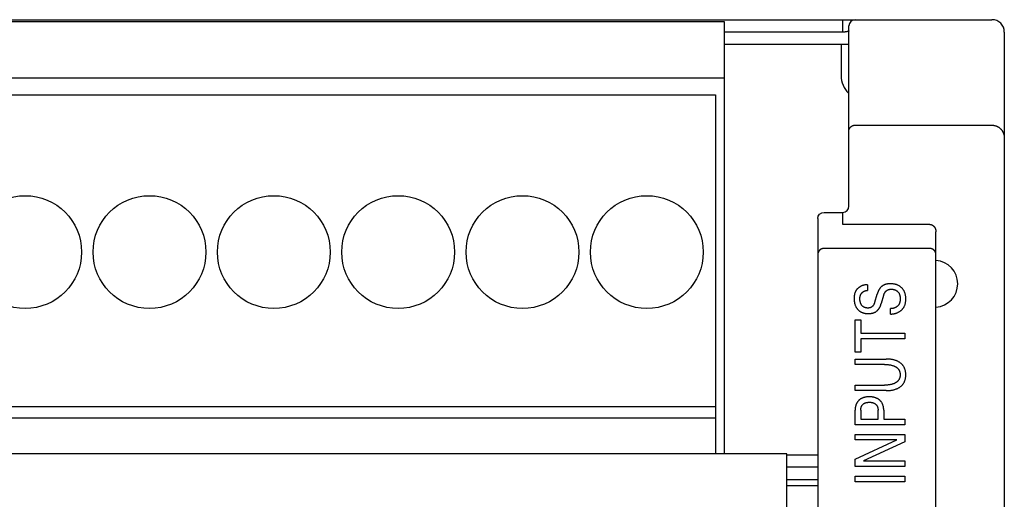
# Model space of a CAD drawing. Extents: x 0 to 594, y 0 to 420.
# Drawn here: x 122 to 154, y 311 to 327 of the extents above; entities that cross this region are included whole.
import ezdxf

# ---------------------------------------------------------------- set-up
doc = ezdxf.new("R2010")
doc.units = 0
doc.header["$LTSCALE"] = 32.67
doc.layers.add('20000_FRONT_O', color=7, linetype='CONTINUOUS')

msp = doc.modelspace()

# ---------------------------------------------------------------- linework, layer by layer
at = {"layer": '20000_FRONT_O', "color": 7, "linetype": 'CONTINUOUS'}
for p, q in [((84.204, 326.78), (153.404, 326.78)), ((144.804, 326.71), (99.804, 326.71)), ((144.804, 312.81), (144.804, 326.71)), ((148.604, 326.38), (148.604, 326.78)), ((148.804, 320.777), (148.804, 326.58)), ((148.612, 326.38), (144.804, 326.38)), ((153.804, 326.38), (153.804, 279.98)), ((148.804, 325.98), (144.804, 325.98)), ((148.554, 325.98), (148.554, 324.98)), ((144.804, 324.9), (99.804, 324.9)), ((100.094, 324.36), (144.514, 324.36)), ((144.514, 324.36), (144.514, 312.81)), ((149.004, 323.385), (153.404, 323.385)), ((147.863, 320.519), (147.93, 320.563)), ((147.93, 320.563), (148.004, 320.577)), ((148.004, 320.577), (148.604, 320.577)), ((148.604, 320.192), (148.604, 320.577)), ((147.804, 320.377), (147.819, 320.454)), ((147.804, 320.377), (147.804, 301.88)), ((147.819, 320.454), (147.863, 320.519)), ((151.404, 320.192), (148.604, 320.192)), ((151.604, 286.595), (151.604, 319.953)), ((151.404, 319.416), (148.004, 319.416)), ((149.404, 318.247), (149.404, 318.069)), ((149.634, 317.684), (149.711, 317.942)), ((149.922, 317.904), (149.845, 317.646)), ((150.14, 317.307), (150.14, 317.483)), ((149.004, 316.084), (149.004, 317.117)), ((149.004, 317.117), (149.185, 317.117)), ((149.185, 317.117), (149.185, 316.688)), ((149.185, 316.688), (150.604, 316.688)), ((149.185, 316.513), (149.185, 316.084)), ((150.604, 316.513), (149.185, 316.513)), ((150.604, 316.688), (150.604, 316.513)), ((149.185, 316.084), (149.004, 316.084)), ((149.004, 315.684), (149.004, 315.858)), ((149.004, 315.858), (150, 315.858)), ((149.953, 315.684), (149.004, 315.684)), ((149.004, 314.842), (149.004, 315.017)), ((149.004, 315.017), (149.953, 315.017)), ((150, 314.842), (149.004, 314.842)), ((100.094, 314.328), (144.514, 314.328)), ((100.094, 313.961), (144.514, 313.961)), ((149.004, 313.744), (149.004, 314.21)), ((149.185, 314.21), (149.185, 313.92)), ((149.185, 313.92), (149.743, 313.92)), ((149.743, 313.92), (149.743, 314.21)), ((149.924, 314.21), (149.924, 313.92)), ((149.924, 313.92), (150.604, 313.92)), ((150.604, 313.92), (150.604, 313.744)), ((150.604, 313.744), (149.004, 313.744)), ((149.004, 313.256), (149.004, 313.431)), ((149.004, 313.431), (150.604, 313.431)), ((150.604, 313.431), (150.604, 313.196)), ((149.004, 312.631), (150.345, 313.256)), ((150.345, 313.256), (149.004, 313.256)), ((150.604, 313.196), (149.277, 312.578)), ((146.804, 312.81), (101.804, 312.81)), ((146.804, 300.161), (146.804, 312.81)), ((146.804, 312.78), (147.804, 312.78)), ((149.004, 312.404), (149.004, 312.631)), ((147.804, 312.38), (146.804, 312.38)), ((150.604, 312.404), (149.004, 312.404)), ((149.277, 312.578), (150.604, 312.578)), ((150.604, 312.578), (150.604, 312.404)), ((149.004, 311.907), (149.004, 312.083)), ((149.004, 312.083), (150.604, 312.083)), ((150.604, 312.083), (150.604, 311.907)), ((146.804, 311.98), (147.804, 311.98)), ((147.804, 311.78), (146.804, 311.78)), ((150.604, 311.907), (149.004, 311.907))]:
    msp.add_line(p, q, dxfattribs=at)
for points in [[(148.804, 326.425), (148.803, 326.423), (148.803, 326.422), (148.803, 326.421), (148.802, 326.42), (148.802, 326.419), (148.801, 326.418), (148.8, 326.417), (148.8, 326.416), (148.799, 326.415), (148.798, 326.414), (148.797, 326.413), (148.795, 326.412), (148.794, 326.411), (148.793, 326.41), (148.792, 326.41), (148.79, 326.409), (148.789, 326.408), (148.788, 326.407), (148.785, 326.406), (148.781, 326.404), (148.778, 326.403), (148.775, 326.402), (148.772, 326.4), (148.769, 326.399), (148.766, 326.398), (148.763, 326.397), (148.76, 326.397), (148.756, 326.396), (148.753, 326.395), (148.75, 326.394), (148.747, 326.394), (148.744, 326.393), (148.738, 326.392), (148.731, 326.391), (148.725, 326.39), (148.719, 326.389), (148.712, 326.388), (148.705, 326.387), (148.699, 326.386), (148.692, 326.385), (148.686, 326.384), (148.679, 326.384), (148.671, 326.383), (148.662, 326.382), (148.654, 326.382), (148.646, 326.381), (148.637, 326.381), (148.629, 326.381), (148.62, 326.38), (148.612, 326.38)], [(148.804, 323.192), (148.804, 323.197), (148.804, 323.202), (148.804, 323.206), (148.805, 323.211), (148.805, 323.216), (148.806, 323.221), (148.807, 323.226), (148.807, 323.23), (148.809, 323.235), (148.81, 323.24), (148.811, 323.244), (148.812, 323.249), (148.814, 323.253), (148.815, 323.258), (148.817, 323.262), (148.819, 323.266), (148.821, 323.271), (148.823, 323.275), (148.825, 323.279), (148.827, 323.283), (148.83, 323.288), (148.832, 323.292), (148.835, 323.296), (148.837, 323.3), (148.84, 323.303), (148.843, 323.307), (148.846, 323.311), (148.849, 323.315), (148.852, 323.318), (148.855, 323.322), (148.859, 323.325), (148.862, 323.329), (148.866, 323.332), (148.869, 323.335), (148.873, 323.338), (148.877, 323.341), (148.881, 323.344), (148.884, 323.347), (148.889, 323.35), (148.893, 323.353), (148.897, 323.356), (148.901, 323.358), (148.906, 323.36), (148.91, 323.363), (148.914, 323.365), (148.919, 323.367), (148.923, 323.369), (148.928, 323.371), (148.933, 323.373), (148.937, 323.374), (148.942, 323.376), (148.947, 323.377), (148.951, 323.379), (148.956, 323.38), (148.961, 323.381), (148.965, 323.382), (148.97, 323.383), (148.975, 323.383), (148.98, 323.384), (148.984, 323.384), (148.989, 323.385), (148.994, 323.385), (148.999, 323.385), (149.004, 323.385)], [(153.404, 323.385), (153.415, 323.385), (153.426, 323.385), (153.437, 323.384), (153.449, 323.383), (153.46, 323.381), (153.471, 323.379), (153.482, 323.377), (153.493, 323.375), (153.504, 323.372), (153.515, 323.369), (153.526, 323.366), (153.537, 323.362), (153.546, 323.359), (153.555, 323.355), (153.563, 323.351), (153.572, 323.347), (153.581, 323.343), (153.59, 323.338), (153.599, 323.333), (153.608, 323.328), (153.617, 323.322), (153.626, 323.316), (153.635, 323.31), (153.644, 323.303), (153.653, 323.296), (153.661, 323.289), (153.67, 323.281), (153.677, 323.274), (153.685, 323.267), (153.692, 323.259), (153.699, 323.252), (153.706, 323.244), (153.712, 323.236), (153.719, 323.227), (153.726, 323.218), (153.732, 323.209), (153.738, 323.2), (153.744, 323.191), (153.75, 323.181), (153.754, 323.172), (153.759, 323.163), (153.763, 323.154), (153.768, 323.145), (153.771, 323.136), (153.775, 323.127), (153.779, 323.117), (153.782, 323.108), (153.785, 323.098), (153.788, 323.088), (153.791, 323.078), (153.793, 323.068), (153.795, 323.058), (153.797, 323.048), (153.799, 323.037), (153.8, 323.027), (153.801, 323.017), (153.802, 323.006), (153.803, 322.996), (153.803, 322.986), (153.804, 322.975)], [(151.404, 320.192), (151.408, 320.192), (151.413, 320.191), (151.417, 320.191), (151.422, 320.191), (151.427, 320.19), (151.431, 320.189), (151.436, 320.189), (151.44, 320.188), (151.445, 320.186), (151.449, 320.185), (151.454, 320.184), (151.458, 320.183), (151.462, 320.181), (151.467, 320.179), (151.471, 320.177), (151.476, 320.175), (151.48, 320.173), (151.485, 320.171), (151.489, 320.169), (151.493, 320.166), (151.497, 320.164), (151.501, 320.161), (151.505, 320.158), (151.509, 320.156), (151.513, 320.153), (151.517, 320.15), (151.521, 320.146), (151.525, 320.143), (151.529, 320.139), (151.532, 320.135), (151.536, 320.132), (151.54, 320.128), (151.543, 320.124), (151.547, 320.12), (151.55, 320.115), (151.553, 320.111), (151.556, 320.107), (151.559, 320.103), (151.562, 320.098), (151.565, 320.093), (151.568, 320.088), (151.571, 320.083), (151.574, 320.078), (151.576, 320.073), (151.579, 320.068), (151.581, 320.063), (151.583, 320.057), (151.585, 320.052), (151.587, 320.047), (151.589, 320.041), (151.591, 320.036), (151.593, 320.03), (151.594, 320.025), (151.596, 320.019), (151.597, 320.013), (151.598, 320.007), (151.599, 320.001), (151.6, 319.995), (151.601, 319.989), (151.602, 319.983), (151.603, 319.977), (151.603, 319.971), (151.603, 319.965), (151.603, 319.959), (151.604, 319.953)], [(148.004, 319.416), (147.999, 319.416), (147.994, 319.416), (147.989, 319.415), (147.984, 319.415), (147.979, 319.414), (147.975, 319.414), (147.97, 319.413), (147.965, 319.412), (147.96, 319.411), (147.956, 319.41), (147.951, 319.409), (147.946, 319.408), (147.942, 319.406), (147.937, 319.405), (147.932, 319.403), (147.928, 319.402), (147.923, 319.4), (147.919, 319.398), (147.915, 319.396), (147.91, 319.394), (147.906, 319.391), (147.902, 319.389), (147.898, 319.387), (147.893, 319.384), (147.889, 319.381), (147.885, 319.379), (147.882, 319.376), (147.878, 319.373), (147.874, 319.37), (147.87, 319.367), (147.867, 319.364), (147.863, 319.36), (147.86, 319.357), (147.856, 319.353), (147.853, 319.35), (147.85, 319.346), (147.847, 319.342), (147.844, 319.339), (147.841, 319.335), (147.838, 319.331), (147.835, 319.327), (147.832, 319.323), (147.83, 319.319), (147.827, 319.314), (147.825, 319.31), (147.823, 319.306), (147.821, 319.301), (147.819, 319.297), (147.817, 319.292), (147.815, 319.288), (147.814, 319.284), (147.812, 319.279), (147.811, 319.274), (147.81, 319.27), (147.808, 319.265), (147.807, 319.261), (147.807, 319.256), (147.806, 319.251), (147.805, 319.246), (147.805, 319.242), (147.804, 319.237), (147.804, 319.232), (147.804, 319.227), (147.804, 319.223)], [(151.604, 319.223), (151.603, 319.227), (151.603, 319.232), (151.603, 319.237), (151.603, 319.241), (151.602, 319.246), (151.601, 319.251), (151.601, 319.255), (151.6, 319.26), (151.599, 319.265), (151.597, 319.27), (151.596, 319.275), (151.595, 319.28), (151.593, 319.285), (151.591, 319.29), (151.589, 319.294), (151.587, 319.299), (151.585, 319.303), (151.583, 319.307), (151.581, 319.312), (151.579, 319.316), (151.576, 319.32), (151.574, 319.324), (151.571, 319.328), (151.568, 319.332), (151.565, 319.336), (151.562, 319.34), (151.559, 319.344), (151.556, 319.347), (151.553, 319.351), (151.55, 319.354), (151.546, 319.358), (151.543, 319.361), (151.539, 319.364), (151.536, 319.368), (151.532, 319.371), (151.529, 319.374), (151.525, 319.376), (151.521, 319.379), (151.517, 319.382), (151.513, 319.384), (151.509, 319.387), (151.505, 319.389), (151.501, 319.392), (151.496, 319.394), (151.492, 319.396), (151.488, 319.398), (151.483, 319.4), (151.479, 319.402), (151.474, 319.403), (151.47, 319.405), (151.465, 319.406), (151.461, 319.408), (151.456, 319.409), (151.451, 319.41), (151.447, 319.411), (151.442, 319.412), (151.437, 319.413), (151.432, 319.414), (151.428, 319.414), (151.423, 319.415), (151.418, 319.415), (151.413, 319.416), (151.408, 319.416), (151.404, 319.416)], [(149.404, 318.247), (149.391, 318.247), (149.378, 318.248), (149.365, 318.248), (149.352, 318.247), (149.339, 318.246), (149.326, 318.245), (149.312, 318.243), (149.3, 318.24), (149.287, 318.237), (149.274, 318.234), (149.261, 318.23), (149.248, 318.226), (149.236, 318.222), (149.223, 318.217), (149.211, 318.212), (149.199, 318.206), (149.187, 318.2), (149.175, 318.194), (149.164, 318.187), (149.153, 318.18), (149.142, 318.173), (149.131, 318.165), (149.12, 318.157), (149.11, 318.149), (149.1, 318.14), (149.09, 318.131), (149.081, 318.122), (149.072, 318.113), (149.063, 318.103), (149.055, 318.093), (149.047, 318.083), (149.04, 318.072), (149.033, 318.061), (149.026, 318.05), (149.02, 318.039), (149.013, 318.026), (149.008, 318.013), (149.002, 318), (148.998, 317.987), (148.993, 317.973), (148.989, 317.96), (148.986, 317.946), (148.983, 317.932), (148.98, 317.917), (148.978, 317.903), (148.976, 317.889), (148.975, 317.874), (148.974, 317.86), (148.973, 317.846), (148.972, 317.831), (148.972, 317.817), (148.972, 317.802), (148.972, 317.784), (148.973, 317.766), (148.974, 317.748), (148.975, 317.73), (148.977, 317.712), (148.98, 317.694), (148.983, 317.676), (148.986, 317.662), (148.989, 317.648), (148.993, 317.634), (148.997, 317.62), (149.001, 317.607), (149.006, 317.593), (149.011, 317.58), (149.017, 317.566), (149.023, 317.554), (149.029, 317.542), (149.036, 317.53), (149.042, 317.518), (149.05, 317.506), (149.057, 317.495), (149.065, 317.484), (149.074, 317.473), (149.082, 317.463), (149.09, 317.454), (149.099, 317.444), (149.108, 317.436), (149.117, 317.427), (149.127, 317.419), (149.137, 317.411), (149.147, 317.403), (149.157, 317.396), (149.168, 317.389), (149.179, 317.382), (149.19, 317.376), (149.202, 317.37), (149.214, 317.364), (149.226, 317.359), (149.238, 317.354), (149.25, 317.349), (149.262, 317.345), (149.275, 317.342), (149.288, 317.338), (149.302, 317.335), (149.317, 317.332), (149.332, 317.329), (149.346, 317.327), (149.361, 317.325), (149.376, 317.324), (149.391, 317.323)], [(149.172, 317.898), (149.174, 317.903), (149.176, 317.909), (149.178, 317.915), (149.181, 317.921), (149.183, 317.926), (149.186, 317.931), (149.188, 317.936), (149.191, 317.941), (149.194, 317.946), (149.197, 317.951), (149.199, 317.956), (149.202, 317.96), (149.206, 317.965), (149.209, 317.969), (149.212, 317.974), (149.216, 317.978), (149.219, 317.982), (149.222, 317.986), (149.226, 317.99), (149.23, 317.994), (149.233, 317.998), (149.237, 318.002), (149.241, 318.006), (149.245, 318.009), (149.249, 318.013), (149.253, 318.016), (149.258, 318.019), (149.262, 318.023), (149.266, 318.026), (149.271, 318.029), (149.275, 318.032), (149.28, 318.034), (149.285, 318.037), (149.289, 318.04), (149.294, 318.042), (149.299, 318.044), (149.304, 318.046), (149.309, 318.049), (149.314, 318.051), (149.319, 318.052), (149.324, 318.054), (149.329, 318.056), (149.335, 318.058), (149.34, 318.059), (149.346, 318.061), (149.352, 318.062), (149.357, 318.063), (149.363, 318.064), (149.369, 318.065), (149.375, 318.066), (149.38, 318.067), (149.386, 318.068), (149.392, 318.068), (149.398, 318.069), (149.404, 318.069)], [(150.154, 318.28), (150.132, 318.28), (150.12, 318.28), (150.109, 318.28), (150.097, 318.279), (150.086, 318.278), (150.074, 318.278), (150.063, 318.276), (150.051, 318.275), (150.04, 318.273), (150.029, 318.271), (150.017, 318.269), (150.008, 318.267), (149.999, 318.265), (149.99, 318.263), (149.981, 318.26), (149.972, 318.257), (149.964, 318.254), (149.955, 318.251), (149.946, 318.247), (149.938, 318.244), (149.929, 318.24), (149.921, 318.236), (149.913, 318.232), (149.905, 318.228), (149.898, 318.223), (149.89, 318.218), (149.883, 318.214), (149.875, 318.208), (149.868, 318.203), (149.861, 318.198), (149.855, 318.192), (149.848, 318.186), (149.842, 318.18), (149.834, 318.173), (149.827, 318.166), (149.821, 318.159), (149.814, 318.151), (149.808, 318.143), (149.802, 318.136), (149.796, 318.127), (149.79, 318.119), (149.784, 318.11), (149.778, 318.1), (149.772, 318.09), (149.767, 318.08), (149.761, 318.07), (149.756, 318.06), (149.751, 318.05), (149.747, 318.04), (149.741, 318.026), (149.735, 318.012), (149.73, 317.998), (149.725, 317.984), (149.72, 317.97), (149.715, 317.956), (149.711, 317.942)], [(149.922, 317.904), (149.925, 317.914), (149.928, 317.923), (149.932, 317.933), (149.935, 317.943), (149.939, 317.952), (149.943, 317.962), (149.948, 317.971), (149.952, 317.98), (149.957, 317.989), (149.963, 317.998), (149.968, 318.007), (149.974, 318.016), (149.979, 318.022), (149.984, 318.028), (149.989, 318.034), (149.994, 318.04), (150, 318.046), (150.005, 318.051), (150.011, 318.057), (150.017, 318.062), (150.024, 318.066), (150.03, 318.071), (150.036, 318.075), (150.043, 318.079), (150.05, 318.083), (150.058, 318.086), (150.066, 318.09), (150.074, 318.092), (150.082, 318.095), (150.09, 318.097), (150.098, 318.099), (150.107, 318.101), (150.115, 318.102), (150.124, 318.103), (150.133, 318.104), (150.141, 318.105), (150.15, 318.105), (150.16, 318.105), (150.17, 318.106), (150.179, 318.105), (150.189, 318.105), (150.199, 318.104), (150.209, 318.104), (150.218, 318.102), (150.228, 318.101), (150.237, 318.099), (150.247, 318.097), (150.256, 318.095), (150.266, 318.093), (150.275, 318.09), (150.284, 318.087), (150.293, 318.083), (150.302, 318.079), (150.31, 318.075), (150.319, 318.071), (150.326, 318.067), (150.333, 318.062), (150.34, 318.058), (150.346, 318.053), (150.353, 318.048), (150.359, 318.043), (150.365, 318.037), (150.371, 318.032), (150.377, 318.026), (150.383, 318.02), (150.388, 318.014), (150.393, 318.008), (150.398, 318.001), (150.403, 317.995), (150.408, 317.988), (150.412, 317.981), (150.416, 317.974), (150.42, 317.967), (150.425, 317.958), (150.429, 317.948), (150.433, 317.938), (150.436, 317.929), (150.439, 317.919), (150.442, 317.909), (150.444, 317.899), (150.446, 317.888), (150.448, 317.878), (150.45, 317.868), (150.451, 317.857), (150.452, 317.847), (150.453, 317.836), (150.453, 317.826), (150.454, 317.815), (150.454, 317.805), (150.454, 317.794), (150.454, 317.782), (150.453, 317.77), (150.453, 317.759), (150.452, 317.747), (150.451, 317.735), (150.449, 317.724), (150.448, 317.712), (150.445, 317.701), (150.443, 317.689), (150.44, 317.678), (150.437, 317.667)], [(150.14, 317.307), (150.155, 317.306), (150.17, 317.307), (150.185, 317.307), (150.2, 317.308), (150.215, 317.31), (150.23, 317.312), (150.244, 317.314), (150.259, 317.317), (150.274, 317.32), (150.289, 317.324), (150.303, 317.328), (150.318, 317.333), (150.332, 317.338), (150.346, 317.343), (150.361, 317.349), (150.374, 317.356), (150.388, 317.362), (150.402, 317.37), (150.415, 317.377), (150.427, 317.384), (150.439, 317.392), (150.45, 317.4), (150.462, 317.408), (150.473, 317.416), (150.484, 317.425), (150.494, 317.434), (150.504, 317.443), (150.514, 317.453), (150.524, 317.463), (150.533, 317.473), (150.542, 317.483), (150.55, 317.494), (150.559, 317.505), (150.566, 317.516), (150.573, 317.528), (150.58, 317.539), (150.587, 317.553), (150.594, 317.567), (150.6, 317.581), (150.605, 317.595), (150.61, 317.61), (150.615, 317.625), (150.618, 317.639), (150.622, 317.655), (150.625, 317.67), (150.628, 317.685), (150.63, 317.701), (150.632, 317.716), (150.633, 317.732), (150.634, 317.747), (150.635, 317.763), (150.635, 317.778), (150.635, 317.794), (150.635, 317.813), (150.634, 317.832), (150.633, 317.851), (150.631, 317.87), (150.629, 317.889), (150.626, 317.908), (150.622, 317.926), (150.619, 317.941), (150.615, 317.955), (150.611, 317.97), (150.607, 317.984), (150.602, 317.998), (150.596, 318.012), (150.59, 318.026), (150.584, 318.04), (150.577, 318.052), (150.57, 318.065), (150.563, 318.077), (150.555, 318.089), (150.547, 318.101), (150.538, 318.112), (150.529, 318.123), (150.52, 318.134), (150.51, 318.145), (150.499, 318.155), (150.489, 318.165), (150.478, 318.174), (150.466, 318.183), (150.455, 318.192), (150.443, 318.2), (150.431, 318.208), (150.418, 318.215), (150.405, 318.223), (150.391, 318.229), (150.377, 318.236), (150.362, 318.242), (150.348, 318.247), (150.333, 318.252), (150.319, 318.256), (150.304, 318.26), (150.289, 318.264), (150.27, 318.268), (150.251, 318.271), (150.232, 318.274), (150.212, 318.277), (150.193, 318.278), (150.174, 318.279), (150.154, 318.28)], [(149.634, 317.684), (149.631, 317.675), (149.628, 317.666), (149.625, 317.657), (149.622, 317.648), (149.618, 317.639), (149.614, 317.631), (149.61, 317.622), (149.606, 317.614), (149.601, 317.605), (149.596, 317.597), (149.591, 317.589), (149.585, 317.581), (149.581, 317.576), (149.576, 317.57), (149.571, 317.564), (149.566, 317.559), (149.561, 317.554), (149.555, 317.549), (149.55, 317.544), (149.544, 317.539), (149.538, 317.535), (149.532, 317.531), (149.526, 317.527), (149.52, 317.523), (149.513, 317.52), (149.506, 317.517), (149.499, 317.514), (149.492, 317.511), (149.485, 317.509), (149.478, 317.507), (149.47, 317.505), (149.463, 317.504), (149.455, 317.502), (149.448, 317.501), (149.44, 317.5), (149.433, 317.5), (149.425, 317.499), (149.417, 317.499), (149.409, 317.499), (149.4, 317.499), (149.391, 317.5), (149.383, 317.501), (149.374, 317.501), (149.365, 317.503), (149.357, 317.504), (149.348, 317.506), (149.34, 317.508), (149.331, 317.51), (149.324, 317.513), (149.317, 317.515), (149.309, 317.518), (149.302, 317.521), (149.295, 317.524), (149.288, 317.528), (149.282, 317.531), (149.275, 317.535), (149.268, 317.539), (149.262, 317.544), (149.256, 317.549), (149.25, 317.554), (149.244, 317.559), (149.239, 317.564), (149.234, 317.57), (149.229, 317.575), (149.224, 317.581), (149.219, 317.587), (149.214, 317.594), (149.21, 317.6), (149.205, 317.608), (149.2, 317.616), (149.196, 317.624), (149.192, 317.632), (149.188, 317.64), (149.184, 317.649), (149.181, 317.657), (149.178, 317.667), (149.175, 317.676), (149.172, 317.686), (149.169, 317.696), (149.167, 317.705), (149.165, 317.715), (149.164, 317.725), (149.162, 317.736), (149.161, 317.747), (149.159, 317.758), (149.159, 317.769), (149.158, 317.78), (149.158, 317.791), (149.158, 317.802), (149.158, 317.812), (149.158, 317.821), (149.159, 317.83), (149.16, 317.84), (149.161, 317.849), (149.162, 317.858), (149.164, 317.868), (149.166, 317.878), (149.169, 317.888), (149.172, 317.898)], [(149.391, 317.323), (149.405, 317.322), (149.419, 317.321), (149.433, 317.321), (149.445, 317.321), (149.456, 317.322), (149.467, 317.322), (149.478, 317.323), (149.489, 317.324), (149.501, 317.325), (149.512, 317.326), (149.523, 317.328), (149.534, 317.33), (149.545, 317.332), (149.555, 317.334), (149.564, 317.336), (149.574, 317.339), (149.584, 317.342), (149.593, 317.345), (149.603, 317.348), (149.612, 317.351), (149.621, 317.355), (149.63, 317.359), (149.639, 317.363), (149.647, 317.367), (149.655, 317.371), (149.662, 317.375), (149.669, 317.38), (149.677, 317.384), (149.684, 317.389), (149.691, 317.394), (149.697, 317.399), (149.704, 317.405), (149.71, 317.41), (149.717, 317.416), (149.724, 317.422), (149.731, 317.429), (149.737, 317.437), (149.744, 317.444), (149.75, 317.452), (149.756, 317.459), (149.762, 317.467), (149.767, 317.475), (149.773, 317.484), (149.779, 317.494), (149.785, 317.503), (149.79, 317.513), (149.796, 317.522), (149.801, 317.532), (149.805, 317.542), (149.81, 317.552), (149.816, 317.565), (149.821, 317.578), (149.827, 317.592), (149.832, 317.605), (149.836, 317.619), (149.841, 317.632), (149.845, 317.646)], [(150.437, 317.667), (150.435, 317.661), (150.432, 317.655), (150.43, 317.649), (150.427, 317.643), (150.425, 317.637), (150.422, 317.631), (150.419, 317.625), (150.416, 317.62), (150.413, 317.615), (150.41, 317.609), (150.406, 317.604), (150.403, 317.599), (150.399, 317.594), (150.395, 317.589), (150.391, 317.585), (150.387, 317.58), (150.383, 317.575), (150.379, 317.571), (150.374, 317.566), (150.37, 317.562), (150.365, 317.558), (150.36, 317.554), (150.356, 317.55), (150.351, 317.546), (150.346, 317.542), (150.341, 317.538), (150.336, 317.535), (150.33, 317.531), (150.325, 317.528), (150.32, 317.525), (150.314, 317.521), (150.309, 317.518), (150.303, 317.515), (150.297, 317.512), (150.292, 317.51), (150.286, 317.507), (150.28, 317.505), (150.274, 317.502), (150.268, 317.5), (150.263, 317.498), (150.257, 317.496), (150.251, 317.494), (150.245, 317.492), (150.238, 317.49), (150.232, 317.489), (150.226, 317.487), (150.22, 317.486), (150.214, 317.485), (150.208, 317.484), (150.202, 317.483), (150.195, 317.482), (150.189, 317.482), (150.183, 317.482), (150.177, 317.481), (150.171, 317.481), (150.164, 317.481), (150.158, 317.481), (150.152, 317.482), (150.146, 317.482), (150.14, 317.483)], [(150, 314.842), (150.024, 314.842), (150.047, 314.843), (150.071, 314.844), (150.094, 314.846), (150.117, 314.848), (150.141, 314.85), (150.164, 314.853), (150.187, 314.857), (150.207, 314.861), (150.227, 314.865), (150.247, 314.869), (150.266, 314.875), (150.286, 314.88), (150.305, 314.887), (150.324, 314.894), (150.343, 314.901), (150.358, 314.908), (150.373, 314.915), (150.387, 314.922), (150.402, 314.93), (150.416, 314.938), (150.43, 314.946), (150.443, 314.956), (150.456, 314.965), (150.469, 314.975), (150.481, 314.985), (150.492, 314.995), (150.503, 315.005), (150.514, 315.016), (150.524, 315.027), (150.534, 315.039), (150.544, 315.051), (150.553, 315.063), (150.561, 315.076), (150.57, 315.089), (150.577, 315.102), (150.584, 315.115), (150.591, 315.129), (150.597, 315.143), (150.603, 315.157), (150.608, 315.172), (150.613, 315.186), (150.617, 315.201), (150.621, 315.217), (150.624, 315.233), (150.627, 315.25), (150.63, 315.266), (150.632, 315.283), (150.633, 315.3), (150.634, 315.317), (150.635, 315.333), (150.635, 315.35), (150.635, 315.367), (150.634, 315.384), (150.633, 315.4), (150.632, 315.417), (150.63, 315.434), (150.627, 315.45), (150.624, 315.467), (150.621, 315.483), (150.617, 315.499), (150.613, 315.514), (150.608, 315.529), (150.603, 315.543), (150.597, 315.557), (150.591, 315.571), (150.584, 315.585), (150.577, 315.598), (150.57, 315.612), (150.561, 315.624), (150.553, 315.637), (150.544, 315.649), (150.534, 315.661), (150.524, 315.673), (150.514, 315.684), (150.503, 315.695), (150.492, 315.705), (150.481, 315.715), (150.469, 315.725), (150.456, 315.735), (150.443, 315.745), (150.43, 315.754), (150.416, 315.762), (150.402, 315.771), (150.387, 315.778), (150.373, 315.786), (150.358, 315.793), (150.343, 315.799), (150.324, 315.807), (150.305, 315.814), (150.286, 315.82), (150.266, 315.826), (150.247, 315.831), (150.227, 315.835), (150.207, 315.84), (150.187, 315.843), (150.164, 315.847), (150.141, 315.85), (150.117, 315.853), (150.094, 315.855), (150.071, 315.856), (150.047, 315.857), (150.024, 315.858), (150, 315.858)], [(149.953, 315.684), (149.972, 315.684), (149.992, 315.683), (150.012, 315.683), (150.032, 315.681), (150.052, 315.68), (150.071, 315.678), (150.091, 315.676), (150.108, 315.673), (150.125, 315.67), (150.142, 315.667), (150.159, 315.664), (150.176, 315.66), (150.192, 315.655), (150.209, 315.65), (150.221, 315.646), (150.234, 315.642), (150.246, 315.637), (150.258, 315.632), (150.27, 315.627), (150.282, 315.621), (150.294, 315.615), (150.305, 315.609), (150.314, 315.603), (150.323, 315.597), (150.332, 315.592), (150.341, 315.585), (150.349, 315.579), (150.358, 315.572), (150.366, 315.565), (150.373, 315.558), (150.381, 315.55), (150.388, 315.542), (150.394, 315.534), (150.4, 315.527), (150.406, 315.518), (150.411, 315.51), (150.417, 315.502), (150.421, 315.493), (150.426, 315.484), (150.43, 315.475), (150.434, 315.466), (150.437, 315.456), (150.441, 315.446), (150.444, 315.436), (150.446, 315.425), (150.448, 315.415), (150.45, 315.404), (150.451, 315.394), (150.453, 315.383), (150.453, 315.372), (150.454, 315.362), (150.454, 315.351), (150.454, 315.34), (150.453, 315.33), (150.452, 315.319), (150.451, 315.308), (150.45, 315.298), (150.448, 315.287), (150.446, 315.277), (150.444, 315.267), (150.441, 315.256), (150.437, 315.246), (150.434, 315.237), (150.43, 315.228), (150.426, 315.219), (150.421, 315.21), (150.417, 315.201), (150.411, 315.192), (150.406, 315.184), (150.4, 315.176), (150.394, 315.168), (150.388, 315.16), (150.381, 315.152), (150.373, 315.145), (150.366, 315.137), (150.358, 315.13), (150.349, 315.123), (150.341, 315.117), (150.332, 315.111), (150.323, 315.105), (150.314, 315.099), (150.305, 315.093), (150.294, 315.087), (150.282, 315.081), (150.27, 315.075), (150.258, 315.07), (150.246, 315.064), (150.233, 315.06), (150.221, 315.055), (150.208, 315.051), (150.192, 315.046), (150.175, 315.042), (150.158, 315.038), (150.142, 315.034), (150.125, 315.031), (150.108, 315.028), (150.091, 315.026), (150.071, 315.023), (150.051, 315.021), (150.032, 315.02), (150.012, 315.019), (149.992, 315.018), (149.972, 315.017), (149.953, 315.017)], [(149.924, 314.21), (149.924, 314.225), (149.924, 314.24), (149.923, 314.255), (149.921, 314.27), (149.92, 314.285), (149.918, 314.3), (149.915, 314.315), (149.912, 314.329), (149.909, 314.342), (149.905, 314.356), (149.901, 314.369), (149.897, 314.381), (149.892, 314.394), (149.887, 314.407), (149.882, 314.419), (149.875, 314.431), (149.869, 314.443), (149.862, 314.454), (149.855, 314.465), (149.848, 314.475), (149.84, 314.486), (149.832, 314.496), (149.823, 314.506), (149.814, 314.516), (149.805, 314.525), (149.796, 314.534), (149.786, 314.542), (149.776, 314.55), (149.765, 314.558), (149.754, 314.566), (149.743, 314.573), (149.732, 314.58), (149.721, 314.586), (149.708, 314.592), (149.696, 314.598), (149.683, 314.604), (149.67, 314.609), (149.657, 314.614), (149.643, 314.618), (149.63, 314.622), (149.616, 314.625), (149.603, 314.628), (149.585, 314.632), (149.567, 314.635), (149.549, 314.637), (149.531, 314.639), (149.513, 314.641), (149.495, 314.642), (149.477, 314.642), (149.459, 314.643), (149.442, 314.642), (149.424, 314.642), (149.406, 314.641), (149.388, 314.639), (149.371, 314.637), (149.353, 314.635), (149.336, 314.632), (149.318, 314.628), (149.305, 314.625), (149.291, 314.621), (149.278, 314.618), (149.265, 314.613), (149.252, 314.608), (149.239, 314.603), (149.227, 314.598), (149.214, 314.592), (149.202, 314.585), (149.191, 314.579), (149.18, 314.572), (149.169, 314.565), (149.158, 314.557), (149.148, 314.549), (149.138, 314.541), (149.128, 314.532), (149.119, 314.523), (149.11, 314.514), (149.101, 314.504), (149.093, 314.494), (149.085, 314.484), (149.078, 314.473), (149.07, 314.463), (149.063, 314.452), (149.057, 314.441), (149.051, 314.429), (149.045, 314.417), (149.04, 314.405), (149.035, 314.392), (149.03, 314.38), (149.026, 314.367), (149.022, 314.354), (149.018, 314.341), (149.015, 314.328), (149.012, 314.311), (149.009, 314.294), (149.007, 314.278), (149.006, 314.261), (149.004, 314.244), (149.004, 314.227), (149.004, 314.21)], [(149.185, 314.21), (149.185, 314.22), (149.185, 314.23), (149.186, 314.241), (149.187, 314.251), (149.188, 314.261), (149.19, 314.271), (149.192, 314.281), (149.194, 314.289), (149.196, 314.297), (149.198, 314.305), (149.201, 314.312), (149.204, 314.32), (149.207, 314.327), (149.21, 314.335), (149.214, 314.342), (149.217, 314.349), (149.221, 314.356), (149.225, 314.362), (149.23, 314.368), (149.234, 314.375), (149.239, 314.381), (149.244, 314.386), (149.25, 314.392), (149.255, 314.398), (149.261, 314.403), (149.267, 314.408), (149.273, 314.413), (149.279, 314.418), (149.285, 314.422), (149.292, 314.426), (149.299, 314.43), (149.305, 314.434), (149.313, 314.438), (149.32, 314.441), (149.328, 314.445), (149.336, 314.448), (149.344, 314.45), (149.352, 314.453), (149.36, 314.455), (149.368, 314.457), (149.376, 314.459), (149.387, 314.461), (149.397, 314.463), (149.408, 314.464), (149.419, 314.466), (149.429, 314.466), (149.44, 314.467), (149.451, 314.467), (149.462, 314.467), (149.473, 314.467), (149.483, 314.467), (149.494, 314.466), (149.505, 314.466), (149.516, 314.464), (149.527, 314.463), (149.537, 314.461), (149.548, 314.459), (149.556, 314.457), (149.564, 314.455), (149.572, 314.453), (149.581, 314.451), (149.589, 314.448), (149.596, 314.445), (149.604, 314.442), (149.612, 314.438), (149.619, 314.434), (149.626, 314.431), (149.633, 314.427), (149.64, 314.423), (149.646, 314.418), (149.652, 314.414), (149.659, 314.409), (149.665, 314.404), (149.67, 314.398), (149.676, 314.393), (149.681, 314.387), (149.687, 314.382), (149.692, 314.376), (149.696, 314.369), (149.701, 314.363), (149.705, 314.356), (149.709, 314.35), (149.713, 314.343), (149.717, 314.336), (149.72, 314.328), (149.723, 314.321), (149.726, 314.313), (149.729, 314.305), (149.731, 314.298), (149.734, 314.29), (149.735, 314.282), (149.737, 314.273), (149.739, 314.264), (149.74, 314.255), (149.741, 314.246), (149.742, 314.237), (149.742, 314.228), (149.743, 314.219), (149.743, 314.21)]]:
    msp.add_lwpolyline(points, dxfattribs=at)
for centre in [(122.304, 319.3), (126.304, 319.3), (130.304, 319.3), (134.304, 319.3), (138.304, 319.3), (142.304, 319.3)]:
    msp.add_circle(centre, 1.815, dxfattribs=at)
for centre, radius, start, end in [((149.004, 326.58), 0.2, 90, 180), ((153.404, 326.38), 0.4, 0, 90), ((149.354, 324.98), 0.8, 180, 225.8942), ((148.604, 320.777), 0.2, 270, 360), ((151.552, 318.28), 0.752, 273.9499, 86.0501)]:
    msp.add_arc(centre, radius, start, end, dxfattribs=at)

doc.saveas('drawing.dxf')
